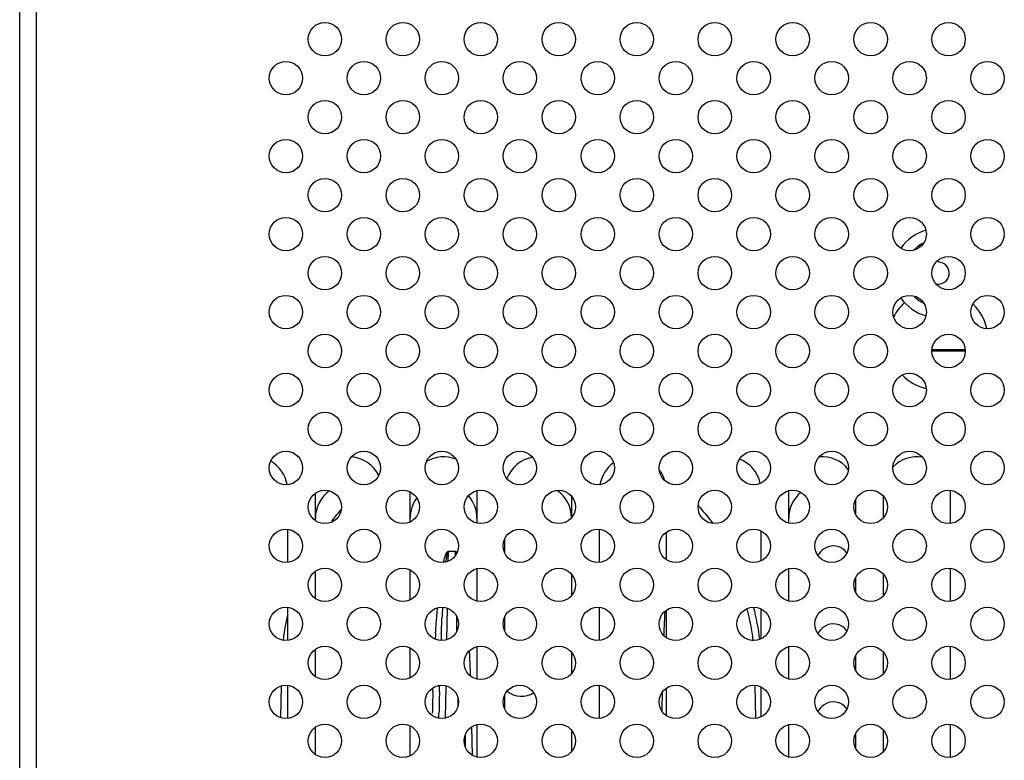
# Model space of a CAD drawing. Units: millimetres. Extents: x -178 to 855, y -254 to 635.
# Drawn here: x -117 to -29, y 148 to 214 of the extents above; entities that cross this region are included whole.
import ezdxf

# ---------------------------------------------------------------- set-up
doc = ezdxf.new("R2010")
doc.units = ezdxf.units.MM
doc.header["$MEASUREMENT"] = 0
doc.layers.get('0').update_dxf_attribs({"lineweight": 0})
doc.layers.add('05_SHT_AXIS', color=7, linetype='Continuous', lineweight=0)

msp = doc.modelspace()

# ---------------------------------------------------------------- linework, layer by layer
at = {"color": 3, "lineweight": 25}
for p, q in [((-115.422, 129.701), (-115.422, 627.201)), ((-116.922, 129.701), (-116.922, 626.401)), ((-90.372, 169.468), (-90.372, 171.934)), ((-81.872, 169.356), (-81.872, 172.046)), ((-75.872, 172.201), (-75.872, 169.201)), ((-67.372, 171.652), (-67.372, 169.75)), ((-47.872, 169.201), (-47.872, 172.201)), ((-39.372, 169.75), (-39.372, 171.652)), ((-33.372, 172.201), (-33.372, 169.201)), ((-41.872, 171.342), (-41.872, 170.06)), ((-92.872, 168.701), (-92.872, 165.701)), ((-64.872, 165.701), (-64.872, 168.701)), ((-58.872, 168.434), (-58.872, 165.968)), ((-50.372, 168.546), (-50.372, 165.856)), ((-73.372, 166.56), (-73.372, 167.842)), ((-90.372, 162.468), (-90.372, 164.934)), ((-81.872, 162.356), (-81.872, 165.046)), ((-75.872, 165.201), (-75.872, 162.201)), ((-67.372, 164.652), (-67.372, 162.75)), ((-47.872, 162.201), (-47.872, 165.201)), ((-39.372, 162.75), (-39.372, 164.652)), ((-33.372, 165.201), (-33.372, 162.201)), ((-41.872, 164.342), (-41.872, 163.06)), ((-92.872, 161.701), (-92.872, 158.701)), ((-64.872, 158.701), (-64.872, 161.701)), ((-58.872, 161.434), (-58.872, 158.968)), ((-50.372, 161.546), (-50.372, 158.856)), ((-73.372, 159.56), (-73.372, 160.842)), ((-90.372, 155.468), (-90.372, 157.934)), ((-81.872, 155.356), (-81.872, 158.046)), ((-75.872, 158.201), (-75.872, 155.201)), ((-67.372, 157.652), (-67.372, 155.75)), ((-47.872, 155.201), (-47.872, 158.201)), ((-39.372, 155.75), (-39.372, 157.652)), ((-33.372, 158.201), (-33.372, 155.201)), ((-41.872, 157.342), (-41.872, 156.06)), ((-92.872, 154.701), (-92.872, 151.701)), ((-64.872, 151.701), (-64.872, 154.701)), ((-73.372, 152.56), (-73.372, 153.842)), ((-58.872, 154.434), (-58.872, 151.968)), ((-50.372, 154.546), (-50.372, 151.856)), ((-75.872, 151.201), (-75.872, 148.201)), ((-47.872, 148.201), (-47.872, 151.201)), ((-33.372, 151.201), (-33.372, 148.201)), ((-90.372, 148.468), (-90.372, 150.934)), ((-81.872, 148.356), (-81.872, 151.046)), ((-67.372, 150.652), (-67.372, 148.75)), ((-41.872, 150.342), (-41.872, 149.06)), ((-39.372, 148.75), (-39.372, 150.652))]:
    msp.add_line(p, q, dxfattribs=at)
at = {"color": 7, "lineweight": 25}
for p, q in [((-32.032, 184.806), (-35.011, 184.806)), ((-32.022, 184.701), (-35.022, 184.701)), ((-78.442, 165.818), (-78.427, 166.678)), ((-77.883, 166.701), (-78.36, 166.701)), ((-77.817, 166.678), (-77.811, 166.325)), ((-78.564, 158.78), (-78.515, 161.607)), ((-77.716, 160.925), (-77.692, 159.523)), ((-50.843, 151.704), (-50.895, 154.703)), ((-93.449, 154.631), (-93.499, 151.786)), ((-79.826, 154.121), (-79.815, 154.469)), ((-78.687, 151.743), (-78.637, 154.644)), ((-77.589, 153.619), (-77.575, 152.829)), ((-79.286, 151.728), (-79.278, 152.178)), ((-76.344, 150.953), (-76.299, 148.425)), ((-76.93, 150.199), (-76.912, 149.141))]:
    msp.add_line(p, q, dxfattribs=at)
for points in [[(-35.568, 195.548), (-36.48, 195.288), (-37.27, 194.713), (-37.797, 193.924)], [(-35.751, 194.414), (-36.093, 194.253), (-36.4, 194.03), (-36.658, 193.755)], [(-37.797, 189.478), (-37.27, 188.689), (-36.48, 188.114), (-35.568, 187.854)], [(-36.592, 189.578), (-36.348, 189.335), (-36.063, 189.135), (-35.751, 188.988)], [(-54.665, 169.222), (-55.085, 169.78), (-55.532, 170.317), (-56.005, 170.831)], [(-88.06, 170.473), (-88.362, 170.129), (-88.653, 169.776), (-88.933, 169.414)], [(-78.477, 166.625), (-78.466, 166.647), (-78.451, 166.678), (-78.427, 166.678)], [(-78.359, 166.701), (-78.383, 166.701), (-78.408, 166.693), (-78.427, 166.678)], [(-77.817, 166.678), (-77.835, 166.693), (-77.86, 166.701), (-77.883, 166.701)], [(-92.888, 161.003), (-93.057, 160.256), (-93.186, 159.501), (-93.274, 158.74)], [(-78.957, 161.694), (-78.973, 161.4), (-78.987, 161.106), (-79.002, 160.812)], [(-51.067, 158.694), (-51.179, 159.659), (-51.358, 160.615), (-51.603, 161.555)], [(-50.475, 158.786), (-50.591, 159.769), (-50.775, 160.742), (-51.025, 161.7)], [(-79.578, 159.39), (-79.591, 159.202), (-79.603, 159.013), (-79.614, 158.825)], [(-79.067, 159.348), (-79.076, 159.135), (-79.084, 158.921), (-79.092, 158.708)], [(-79.826, 154.121), (-79.847, 153.473), (-79.863, 152.825), (-79.877, 152.178)], [(-79.236, 154.108), (-79.252, 153.464), (-79.266, 152.821), (-79.278, 152.178)], [(-79.236, 154.108), (-79.231, 154.299), (-79.226, 154.49), (-79.221, 154.68)], [(-73.158, 154.169), (-72.481, 153.601), (-71.512, 153.544), (-70.774, 154.029)], [(-59.237, 154.072), (-59.25, 153.508), (-59.263, 152.943), (-59.274, 152.379)]]:
    msp.add_open_spline(points, degree=3, dxfattribs=at)
for points, knots in [([(-34.645, 190.716), (-34.101, 190.62), (-33.582, 190.984), (-33.487, 191.528), (-33.391, 192.072), (-33.755, 192.59), (-34.299, 192.686), (-34.356, 192.696), (-34.414, 192.701), (-34.472, 192.701)], [0, 0, 0, 0, 1, 1, 1, 2, 2, 2, 3, 3, 3, 3]), ([(-78.873, 165.716), (-78.868, 165.738), (-78.863, 165.759), (-78.858, 165.781), (-78.85, 165.815), (-78.842, 165.849), (-78.834, 165.882), (-78.826, 165.914), (-78.818, 165.946), (-78.81, 165.977), (-78.802, 166.007), (-78.794, 166.037), (-78.786, 166.066), (-78.778, 166.095), (-78.77, 166.123), (-78.762, 166.152), (-78.754, 166.179), (-78.746, 166.206), (-78.737, 166.233), (-78.728, 166.259), (-78.72, 166.286), (-78.711, 166.312), (-78.702, 166.337), (-78.693, 166.361), (-78.684, 166.386), (-78.675, 166.41), (-78.665, 166.433), (-78.655, 166.456), (-78.646, 166.478), (-78.636, 166.499), (-78.625, 166.521), (-78.615, 166.541), (-78.605, 166.561), (-78.594, 166.58), (-78.583, 166.599), (-78.572, 166.616), (-78.559, 166.633)], [0, 0, 0, 0, 1, 1, 1, 2, 2, 2, 3, 3, 3, 4, 4, 4, 5, 5, 5, 6, 6, 6, 7, 7, 7, 8, 8, 8, 9, 9, 9, 10, 10, 10, 11, 11, 11, 12, 12, 12, 12]), ([(-78.648, 165.755), (-78.645, 165.778), (-78.642, 165.802), (-78.639, 165.826), (-78.635, 165.858), (-78.63, 165.889), (-78.626, 165.921), (-78.622, 165.951), (-78.618, 165.981), (-78.613, 166.01), (-78.609, 166.039), (-78.605, 166.067), (-78.601, 166.095), (-78.596, 166.123), (-78.592, 166.15), (-78.587, 166.177), (-78.583, 166.203), (-78.579, 166.229), (-78.574, 166.255), (-78.569, 166.28), (-78.565, 166.305), (-78.56, 166.33), (-78.555, 166.353), (-78.55, 166.377), (-78.545, 166.4), (-78.54, 166.422), (-78.535, 166.444), (-78.53, 166.465), (-78.527, 166.476), (-78.524, 166.486), (-78.522, 166.496)], [0, 0, 0, 0, 1, 1, 1, 2, 2, 2, 3, 3, 3, 4, 4, 4, 5, 5, 5, 6, 6, 6, 7, 7, 7, 8, 8, 8, 9, 9, 9, 10, 10, 10, 10]), ([(-78.559, 166.633), (-78.547, 166.649), (-78.534, 166.664), (-78.521, 166.678), (-78.507, 166.692), (-78.493, 166.705), (-78.476, 166.713), (-78.458, 166.721), (-78.438, 166.724), (-78.418, 166.722), (-78.397, 166.72), (-78.377, 166.713), (-78.36, 166.701)], [0, 0, 0, 0, 1, 1, 1, 2, 2, 2, 3, 3, 3, 4, 4, 4, 4]), ([(-78.522, 166.496), (-78.519, 166.506), (-78.516, 166.516), (-78.513, 166.525), (-78.508, 166.543), (-78.502, 166.562), (-78.496, 166.579), (-78.49, 166.595), (-78.484, 166.61), (-78.477, 166.625)], [0, 0, 0, 0, 1, 1, 1, 2, 2, 2, 3, 3, 3, 3]), ([(-77.883, 166.701), (-77.868, 166.712), (-77.85, 166.719), (-77.83, 166.721), (-77.809, 166.724), (-77.787, 166.722), (-77.769, 166.714), (-77.748, 166.705), (-77.732, 166.688), (-77.717, 166.672), (-77.701, 166.655), (-77.687, 166.637), (-77.674, 166.619), (-77.668, 166.609), (-77.661, 166.6), (-77.656, 166.59)], [0, 0, 0, 0, 1, 1, 1, 2, 2, 2, 3, 3, 3, 4, 4, 4, 5, 5, 5, 5]), ([(-77.817, 166.678), (-77.805, 166.678), (-77.794, 166.668), (-77.786, 166.658), (-77.775, 166.644), (-77.768, 166.629), (-77.761, 166.614), (-77.754, 166.596), (-77.747, 166.577), (-77.74, 166.559), (-77.734, 166.538), (-77.728, 166.518), (-77.722, 166.497), (-77.72, 166.49), (-77.718, 166.484), (-77.717, 166.477)], [0, 0, 0, 0, 1, 1, 1, 2, 2, 2, 3, 3, 3, 4, 4, 4, 5, 5, 5, 5]), ([(-79.473, 160.861), (-79.466, 160.949), (-79.459, 161.037), (-79.452, 161.125), (-79.438, 161.293), (-79.424, 161.462), (-79.409, 161.63), (-79.409, 161.635), (-79.408, 161.639), (-79.408, 161.644)], [0, 0, 0, 0, 1, 1, 1, 2, 2, 2, 3, 3, 3, 3]), ([(-59.076, 159.135), (-59.073, 159.206), (-59.07, 159.277), (-59.067, 159.348), (-59.058, 159.555), (-59.049, 159.761), (-59.04, 159.968), (-59.032, 160.159), (-59.023, 160.35), (-59.014, 160.541), (-59.006, 160.719), (-58.998, 160.897), (-58.989, 161.075), (-58.984, 161.166), (-58.98, 161.258), (-58.975, 161.349)], [0, 0, 0, 0, 1, 1, 1, 2, 2, 2, 3, 3, 3, 4, 4, 4, 5, 5, 5, 5]), ([(-79.578, 159.39), (-79.565, 159.598), (-79.551, 159.806), (-79.536, 160.013), (-79.523, 160.205), (-79.509, 160.397), (-79.494, 160.589), (-79.487, 160.68), (-79.48, 160.77), (-79.473, 160.861)], [0, 0, 0, 0, 1, 1, 1, 2, 2, 2, 3, 3, 3, 3]), ([(-79.067, 159.348), (-79.058, 159.555), (-79.049, 159.761), (-79.04, 159.968), (-79.032, 160.159), (-79.023, 160.35), (-79.014, 160.541), (-79.01, 160.632), (-79.006, 160.722), (-79.002, 160.812)], [0, 0, 0, 0, 1, 1, 1, 2, 2, 2, 3, 3, 3, 3]), ([(-76.57, 157.772), (-76.556, 157.509), (-76.542, 157.246), (-76.53, 156.984), (-76.516, 156.689), (-76.502, 156.395), (-76.49, 156.1), (-76.482, 155.915), (-76.475, 155.731), (-76.467, 155.547)], [0, 0, 0, 0, 1, 1, 1, 2, 2, 2, 3, 3, 3, 3])]:
    msp.add_open_spline(points, degree=3, knots=knots, dxfattribs=at)
at = {"color": 3, "lineweight": 25}
for points in [[(-37.473, 189.054), (-37.876, 188.693), (-38.211, 188.262), (-38.461, 187.783)], [(-30.086, 186.71), (-30.28, 187.551), (-30.711, 188.318), (-31.328, 188.921)], [(-37.674, 182.539), (-37.088, 181.946), (-36.348, 181.526), (-35.537, 181.329)], [(-84.684, 173.533), (-85.154, 174.483), (-86.091, 175.113), (-87.147, 175.193)], [(-77.738, 174.979), (-78.613, 175.336), (-79.606, 175.259), (-80.417, 174.773)], [(-70.875, 175.158), (-71.928, 174.979), (-72.806, 174.254), (-73.181, 173.253)], [(-42.528, 174.074), (-43.159, 174.863), (-44.144, 175.282), (-45.15, 175.188)], [(-35.875, 175.16), (-36.842, 175.322), (-37.827, 175.001), (-38.514, 174.301)], [(-92.916, 172.713), (-93.069, 173.596), (-93.609, 174.365), (-94.388, 174.808)], [(-63.601, 174.653), (-64.248, 174.196), (-64.688, 173.502), (-64.826, 172.723)], [(-50.436, 172.82), (-50.646, 173.813), (-51.343, 174.633), (-52.29, 174.999)], [(-59.003, 173.08), (-59.109, 173.426), (-59.278, 173.751), (-59.5, 174.038)], [(-89.119, 172.139), (-89.905, 171.576), (-90.372, 170.668), (-90.372, 169.701)], [(-81.265, 171.51), (-81.659, 170.989), (-81.872, 170.354), (-81.872, 169.701)], [(-75.872, 169.701), (-75.872, 170.437), (-76.142, 171.147), (-76.632, 171.697)], [(-67.372, 169.701), (-67.372, 170.698), (-67.867, 171.63), (-68.694, 172.188)], [(-46.79, 172.007), (-47.475, 171.437), (-47.872, 170.592), (-47.872, 169.701)]]:
    msp.add_open_spline(points, degree=3, dxfattribs=at)
at = {"layer": '05_SHT_AXIS', "color": 3, "lineweight": 25}
for centre in [(-89.522, 212.701), (-82.522, 212.701), (-75.522, 212.701), (-68.522, 212.701), (-61.522, 212.701), (-54.522, 212.701), (-47.522, 212.701), (-40.522, 212.701), (-33.522, 212.701), (-93.022, 209.201), (-86.022, 209.201), (-79.022, 209.201), (-72.022, 209.201), (-65.022, 209.201), (-58.022, 209.201), (-51.022, 209.201), (-44.022, 209.201), (-37.022, 209.201), (-30.022, 209.201), (-89.522, 205.701), (-82.522, 205.701), (-75.522, 205.701), (-68.522, 205.701), (-61.522, 205.701), (-54.522, 205.701), (-47.522, 205.701), (-40.522, 205.701), (-33.522, 205.701), (-93.022, 202.201), (-86.022, 202.201), (-79.022, 202.201), (-72.022, 202.201), (-65.022, 202.201), (-58.022, 202.201), (-51.022, 202.201), (-44.022, 202.201), (-37.022, 202.201), (-30.022, 202.201), (-89.522, 198.701), (-82.522, 198.701), (-75.522, 198.701), (-68.522, 198.701), (-61.522, 198.701), (-54.522, 198.701), (-47.522, 198.701), (-40.522, 198.701), (-33.522, 198.701), (-93.022, 195.201), (-86.022, 195.201), (-79.022, 195.201), (-72.022, 195.201), (-65.022, 195.201), (-58.022, 195.201), (-51.022, 195.201), (-44.022, 195.201), (-37.022, 195.201), (-30.022, 195.201), (-89.522, 191.701), (-82.522, 191.701), (-75.522, 191.701), (-68.522, 191.701), (-61.522, 191.701), (-54.522, 191.701), (-47.522, 191.701), (-40.522, 191.701), (-33.522, 191.701), (-93.022, 188.201), (-86.022, 188.201), (-79.022, 188.201), (-72.022, 188.201), (-65.022, 188.201), (-58.022, 188.201), (-51.022, 188.201), (-44.022, 188.201), (-37.022, 188.201), (-30.022, 188.201), (-89.522, 184.701), (-82.522, 184.701), (-75.522, 184.701), (-68.522, 184.701), (-61.522, 184.701), (-54.522, 184.701), (-47.522, 184.701), (-40.522, 184.701), (-33.522, 184.701), (-93.022, 181.201), (-86.022, 181.201), (-79.022, 181.201), (-72.022, 181.201), (-65.022, 181.201), (-58.022, 181.201), (-51.022, 181.201), (-44.022, 181.201), (-37.022, 181.201), (-30.022, 181.201), (-89.522, 177.701), (-82.522, 177.701), (-75.522, 177.701), (-68.522, 177.701), (-61.522, 177.701), (-54.522, 177.701), (-47.522, 177.701), (-40.522, 177.701), (-33.522, 177.701), (-93.022, 174.201), (-86.022, 174.201), (-79.022, 174.201), (-72.022, 174.201), (-65.022, 174.201), (-58.022, 174.201), (-51.022, 174.201), (-44.022, 174.201), (-37.022, 174.201), (-30.022, 174.201), (-89.522, 170.701), (-82.522, 170.701), (-75.522, 170.701), (-68.522, 170.701), (-61.522, 170.701), (-54.522, 170.701), (-47.522, 170.701), (-40.522, 170.701), (-33.522, 170.701), (-93.022, 167.201), (-86.022, 167.201), (-79.022, 167.201), (-72.022, 167.201), (-65.022, 167.201), (-58.022, 167.201), (-51.022, 167.201), (-44.022, 167.201), (-37.022, 167.201), (-30.022, 167.201), (-89.522, 163.701), (-82.522, 163.701), (-75.522, 163.701), (-68.522, 163.701), (-61.522, 163.701), (-54.522, 163.701), (-47.522, 163.701), (-40.522, 163.701), (-33.522, 163.701), (-93.022, 160.201), (-86.022, 160.201), (-79.022, 160.201), (-72.022, 160.201), (-65.022, 160.201), (-58.022, 160.201), (-51.022, 160.201), (-44.022, 160.201), (-37.022, 160.201), (-30.022, 160.201), (-89.522, 156.701), (-82.522, 156.701), (-75.522, 156.701), (-68.522, 156.701), (-61.522, 156.701), (-54.522, 156.701), (-47.522, 156.701), (-40.522, 156.701), (-33.522, 156.701), (-93.022, 153.201), (-86.022, 153.201), (-79.022, 153.201), (-72.022, 153.201), (-65.022, 153.201), (-58.022, 153.201), (-51.022, 153.201), (-44.022, 153.201), (-37.022, 153.201), (-30.022, 153.201), (-89.522, 149.701), (-82.522, 149.701), (-75.522, 149.701), (-68.522, 149.701), (-61.522, 149.701), (-54.522, 149.701), (-47.522, 149.701), (-40.522, 149.701), (-33.522, 149.701)]:
    msp.add_circle(centre, 1.5, dxfattribs=at)
at = {"layer": '05_SHT_AXIS', "color": 7, "lineweight": 25}
for points in [[(-42.658, 166.583), (-43.145, 167.253), (-44.083, 167.401), (-44.753, 166.915), (-44.955, 166.768), (-45.118, 166.573), (-45.225, 166.347)], [(-42.658, 159.583), (-43.145, 160.253), (-44.083, 160.401), (-44.753, 159.915), (-44.955, 159.768), (-45.118, 159.573), (-45.225, 159.347)], [(-42.658, 152.583), (-43.145, 153.253), (-44.083, 153.401), (-44.753, 152.915), (-44.955, 152.768), (-45.118, 152.573), (-45.225, 152.347)]]:
    msp.add_open_spline(points, degree=3, knots=[0, 0, 0, 0, 1, 1, 1, 2, 2, 2, 2], dxfattribs=at)

doc.saveas('drawing.dxf')
